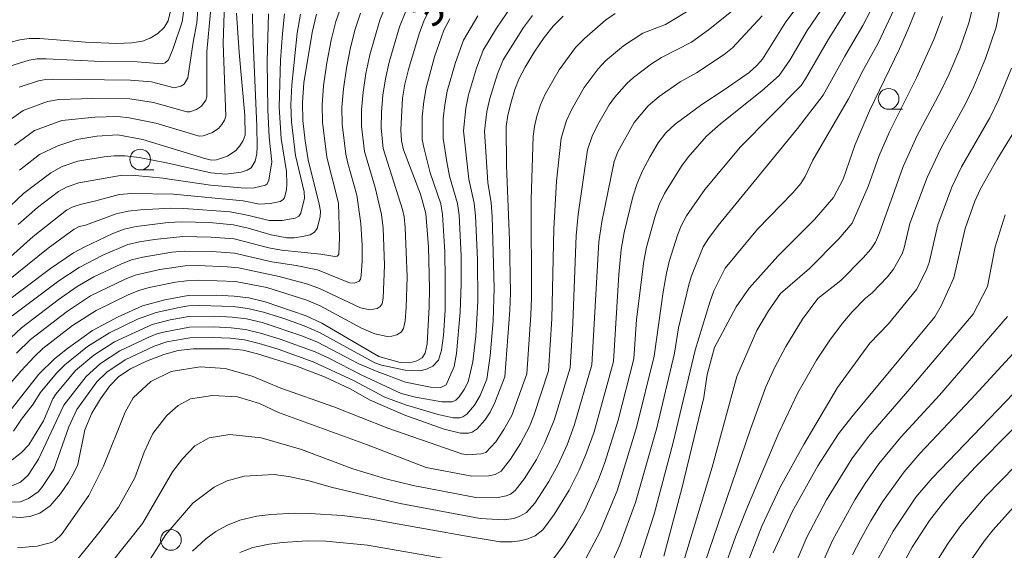
# Model space of a CAD drawing. Units: millimetres. Extents: x -66000 to -64000, y 28500 to 29785.
# Drawn here: x -64535 to -64416, y 28596 to 28661 of the extents above; entities that cross this region are included whole.
import ezdxf

# ---------------------------------------------------------------- set-up
doc = ezdxf.new("R2010")
doc.units = ezdxf.units.MM
for name, color, linetype, lineweight in [('633100_広葉樹林', 7, 'Continuous', 9), ('710100_等高線（計曲線）', 7, 'Continuous', 20), ('710107_等高線（計曲線）（注記）', 7, 'Continuous', 20), ('710200_等高線（主曲線）', 7, 'Continuous', 9)]:
    doc.layers.add(name, color=color, linetype=linetype, lineweight=lineweight)
doc.styles.add('Style-WORKING', font='txt')

msp = doc.modelspace()

# ---------------------------------------------------------------- linework, layer by layer
at = {"layer": '633100_広葉樹林'}
for p, q in [((-64429.96, 28649.71), (-64428.29, 28649.71)), ((-64520.5, 28642.37), (-64518.83, 28642.37))]:
    msp.add_line(p, q, dxfattribs=at)
for centre in [(-64429.96, 28650.96), (-64520.5, 28643.62), (-64516.78, 28597.61)]:
    msp.add_circle(centre, 1.25, dxfattribs=at)
at = {"layer": '710100_等高線（計曲線）', "flags": 128}
for points in [[(-64438.21, 28665.87), (-64442.38, 28660.26), (-64445.2, 28655.78), (-64445.89, 28654.99), (-64446.85, 28654.16), (-64449.84, 28652.05), (-64452.57, 28650.28), (-64455.8, 28647.89), (-64456.91, 28646.85), (-64457.82, 28645.64), (-64458.81, 28643.99), (-64459.72, 28642.24), (-64460.37, 28640.74), (-64460.89, 28639.1), (-64461.96, 28634.78), (-64462.31, 28632.75), (-64462.61, 28629.73), (-64463.25, 28619.18)], [(-64491.64, 28619.82), (-64489.03, 28619.08), (-64487.89, 28619.04), (-64487.05, 28619.27), (-64486.39, 28619.63), (-64486.01, 28620.19), (-64485.8, 28621.35), (-64485.54, 28625.79), (-64485.5, 28628.02), (-64485.64, 28633.05), (-64485.94, 28637.08), (-64486.57, 28639.44), (-64488.64, 28644.81), (-64488.89, 28645.9), (-64488.98, 28647.2), (-64488.75, 28651.04), (-64488.48, 28652.75), (-64488.06, 28654.53), (-64486.76, 28658.84), (-64486.14, 28660.46), (-64485.35, 28662.01)], [(-64499.17, 28661.2), (-64499.71, 28658.97), (-64500.7, 28652.92), (-64500.88, 28650.54), (-64500.81, 28648.36), (-64500.54, 28645.88), (-64500.18, 28643.58), (-64498.83, 28638.21), (-64498.7, 28637.38), (-64498.72, 28636.71), (-64499.1, 28635.3), (-64499.4, 28634.84), (-64499.95, 28634.53), (-64500.85, 28634.3), (-64501.87, 28634.17), (-64502.78, 28634.17), (-64504.67, 28634.5), (-64507.44, 28635.33), (-64509.2, 28635.73), (-64512.11, 28635.99), (-64515.52, 28636.1), (-64517.13, 28636.01), (-64520.99, 28635.52), (-64522.42, 28635.19), (-64523.79, 28634.69), (-64527.2, 28633.08), (-64528.56, 28632.32), (-64531.34, 28630.45), (-64537.08, 28626.14)], [(-64516.78, 28661.78), (-64517.11, 28660.38), (-64517.6, 28659.58), (-64518.38, 28658.87), (-64519.3, 28658.29), (-64520.23, 28657.92), (-64521.51, 28657.73), (-64523.38, 28657.67), (-64527.12, 28657.81), (-64532.65, 28658.27), (-64533.94, 28658.27), (-64535.04, 28658.11), (-64536.32, 28657.78)], [(-64508.85, 28661.32), (-64508.53, 28656.56), (-64507.83, 28648.93), (-64507.81, 28646.58), (-64508.03, 28645.94), (-64508.44, 28645.29), (-64508.93, 28644.71), (-64509.93, 28644.03), (-64511.27, 28643.59), (-64511.88, 28643.56), (-64512.7, 28643.73), (-64520.18, 28646.03), (-64523.21, 28646.61), (-64525.73, 28646.47), (-64528.16, 28646.06), (-64530.46, 28645.29), (-64532.68, 28644.25), (-64535.09, 28642.35)], [(-64469.35, 28660.98), (-64470.54, 28659.75), (-64471.62, 28658.37), (-64472.84, 28656.59), (-64473.94, 28654.8), (-64474.67, 28653.41), (-64475.18, 28652.11), (-64475.64, 28650.57), (-64476.02, 28649.01), (-64476.21, 28647.63), (-64476.18, 28642.89), (-64475.82, 28633.88), (-64475.72, 28627.51), (-64475.77, 28625.39), (-64476.37, 28617.35)], [(-64451.03, 28620.88), (-64448.41, 28625.8), (-64446.82, 28628.07), (-64443.35, 28631.92), (-64438.91, 28636.38), (-64436.61, 28639.04), (-64435.47, 28641.24), (-64433.99, 28645.43), (-64432.28, 28649.52), (-64428.65, 28657.01), (-64427.62, 28659.32), (-64426.72, 28661.55)], [(-64424.36, 28624.59), (-64423.6, 28625.94), (-64422.09, 28629.33), (-64420.71, 28635.28), (-64419.52, 28638.57), (-64418.84, 28640.07), (-64416.86, 28643.59), (-64413.02, 28649.82)], [(-64545.74, 28607.88), (-64542.97, 28608.24), (-64541.72, 28608.59), (-64539.74, 28609.55), (-64539.06, 28610.02), (-64537.79, 28611.3), (-64532.76, 28617.68), (-64530.88, 28619.5), (-64529.31, 28620.77), (-64526.27, 28622.95), (-64523.15, 28624.61), (-64520.21, 28625.91), (-64517.51, 28626.67), (-64514.71, 28627.19), (-64511.27, 28627.23), (-64509.15, 28627.11), (-64507.34, 28626.88), (-64505.38, 28626.41), (-64500.43, 28624.7), (-64498.51, 28623.84), (-64491.64, 28619.82)], [(-64443.93, 28596.05), (-64441.64, 28601.01), (-64438.53, 28606.57), (-64436.01, 28610.43), (-64434.4, 28612.52), (-64424.36, 28624.59)], [(-64492.68, 28614.51), (-64495.08, 28615.9), (-64498.21, 28617.34), (-64501.69, 28618.67), (-64506.31, 28620.14), (-64508.04, 28620.55), (-64509.73, 28620.73), (-64514.09, 28620.72), (-64515.89, 28620.52), (-64517.65, 28620.05), (-64519.73, 28619.24), (-64521.69, 28618.3), (-64523.08, 28617.39), (-64524.17, 28616.26), (-64525.31, 28614.7), (-64526.37, 28612.95), (-64527.18, 28610.92), (-64528.04, 28606.75)], [(-64457.14, 28595.67), (-64454.99, 28603.83), (-64452.32, 28614.84), (-64451.92, 28617.62), (-64451.03, 28620.88)], [(-64514.17, 28596.25), (-64512.56, 28597.74), (-64511.33, 28598.65), (-64509.95, 28599.42), (-64508.45, 28600), (-64506.4, 28600.47), (-64504.7, 28600.71), (-64501.82, 28600.85), (-64499.97, 28600.83), (-64496.05, 28600.57), (-64492.57, 28600.14), (-64480.59, 28597.97), (-64476.96, 28597.4), (-64475.52, 28597.38), (-64474.56, 28597.49), (-64473.59, 28597.75), (-64472.72, 28598.13), (-64471.81, 28598.83), (-64470.4, 28600.68), (-64468.62, 28603.62), (-64467.4, 28606.05), (-64466.59, 28607.94), (-64465.6, 28610.69), (-64463.25, 28619.18)], [(-64428.42, 28594.38), (-64427.13, 28596.73), (-64425.01, 28599.96), (-64423.33, 28602.14), (-64421.71, 28604.03), (-64419.4, 28606.49), (-64406.55, 28619.46)], [(-64492.68, 28614.51), (-64488.47, 28612.7), (-64483.74, 28611.01), (-64481.77, 28610.51), (-64480.78, 28610.52), (-64480.32, 28610.65), (-64479.74, 28611.04), (-64478.81, 28612.12), (-64478.18, 28613.05), (-64477.58, 28614.25), (-64476.37, 28617.35)], [(-64546.27, 28602.76), (-64536.95, 28600.48), (-64535.03, 28600.31), (-64533.85, 28600.45), (-64532.63, 28600.86), (-64531.4, 28601.75), (-64530.16, 28603.21), (-64529.17, 28604.6), (-64528.55, 28605.64), (-64528.04, 28606.75)]]:
    msp.add_lwpolyline(points, dxfattribs=at)
at = {"layer": '710200_等高線（主曲線）', "flags": 128}
for points in [[(-64535.15, 28652.37), (-64532.81, 28653.14), (-64531.97, 28653.31), (-64531.07, 28653.34), (-64521.68, 28653.21), (-64519.12, 28653.04), (-64516.37, 28652.29), (-64515.59, 28652.48), (-64515.19, 28652.75), (-64514.73, 28653.5), (-64514.1, 28657.82), (-64513.65, 28660.15), (-64512.93, 28669.56)], [(-64535.71, 28645.38), (-64533.28, 28647.15), (-64529.99, 28648.34), (-64526, 28648.74), (-64523.24, 28648.82), (-64521.85, 28648.68), (-64518.61, 28648.04), (-64513.37, 28646.47), (-64512.89, 28646.49), (-64511.82, 28646.85), (-64511.02, 28647.39), (-64510.62, 28647.86), (-64510.29, 28648.37), (-64510.12, 28648.88), (-64510.45, 28657.71), (-64510.12, 28667.54)], [(-64489.9, 28664.47), (-64491.5, 28660.5), (-64492.72, 28656.3), (-64493.2, 28654.04), (-64493.53, 28651.79), (-64493.71, 28649.65), (-64493.71, 28647.67), (-64493.36, 28644.6), (-64492.08, 28640.26), (-64491.32, 28636.99), (-64491.1, 28635.34), (-64490.93, 28630.86), (-64491.11, 28626.85), (-64491.24, 28626.16), (-64491.47, 28625.83), (-64491.85, 28625.61), (-64492.73, 28625.43), (-64493.85, 28625.69), (-64498.8, 28628.04), (-64500.2, 28628.56), (-64503.69, 28629.46), (-64508.62, 28630.53), (-64509.94, 28630.66), (-64513.54, 28630.79), (-64515.04, 28630.75), (-64518.14, 28630.32), (-64521.09, 28629.62), (-64522.4, 28629.11), (-64526.51, 28627.12), (-64529.3, 28625.29), (-64533.75, 28621.85), (-64535.46, 28620.19)], [(-64435.91, 28665), (-64439.82, 28659.22), (-64441.91, 28655.65), (-64443.22, 28653.79), (-64445.28, 28651.94), (-64450.3, 28647.96), (-64451.99, 28646.45), (-64454.2, 28643.89), (-64455, 28642.82), (-64457.07, 28639.52), (-64457.71, 28638.18), (-64458.19, 28636.79), (-64459.24, 28633.03), (-64459.58, 28631.32), (-64460.44, 28624.26), (-64460.78, 28619.52)], [(-64487.76, 28663.1), (-64489.13, 28659.67), (-64490.39, 28655.42), (-64490.84, 28653.39), (-64491.14, 28651.42), (-64491.31, 28649.35), (-64491.35, 28647.44), (-64491.09, 28644.95), (-64488.77, 28637.6), (-64488.57, 28636.68), (-64488.44, 28635.41), (-64488.22, 28629.44), (-64488.33, 28625.74), (-64488.46, 28624.1), (-64488.63, 28623.17), (-64488.93, 28622.73), (-64489.45, 28622.44), (-64490.04, 28622.26), (-64490.61, 28622.21), (-64492.11, 28622.55), (-64493.72, 28623.24), (-64498.71, 28625.92), (-64500.33, 28626.62), (-64505.17, 28628.14), (-64508.98, 28628.88), (-64513.4, 28629.03), (-64514.88, 28628.97), (-64516.22, 28628.8), (-64519.4, 28628.13), (-64520.65, 28627.77), (-64521.94, 28627.25), (-64525.82, 28625.38), (-64528.67, 28623.55), (-64532.26, 28620.76), (-64533.28, 28619.8), (-64534.95, 28618.01), (-64540.02, 28612.13)], [(-64536.38, 28654.86), (-64533.92, 28655.63), (-64532.96, 28655.79), (-64531.86, 28655.81), (-64525.19, 28655.48), (-64520.87, 28655.43), (-64517.87, 28655.2), (-64517.47, 28655.3), (-64517.09, 28655.68), (-64516.52, 28657.05), (-64515.42, 28660.28), (-64514.9, 28664.16)], [(-64495.59, 28663.87), (-64496.82, 28660.3), (-64497.38, 28658.08), (-64497.91, 28655.32), (-64498.31, 28652.54), (-64498.49, 28650.24), (-64498.44, 28648.13), (-64497.91, 28643.92), (-64496.49, 28638.35), (-64496.37, 28634.16), (-64496.47, 28632.13), (-64496.67, 28631.95), (-64496.97, 28631.89), (-64498.66, 28632.19), (-64503.42, 28632.66), (-64504.93, 28632.94), (-64509.14, 28634.02), (-64511.95, 28634.24), (-64515.36, 28634.32), (-64518.78, 28633.97), (-64520.59, 28633.67), (-64521.98, 28633.33), (-64525.01, 28632.07), (-64527.87, 28630.58), (-64530.33, 28628.95), (-64535.97, 28624.71)], [(-64449.84, 28664.25), (-64456.94, 28659.97), (-64459.7, 28658.91), (-64462.04, 28657.39), (-64464.19, 28655.56), (-64465.1, 28654.6), (-64466.78, 28652.35), (-64468.33, 28649.65), (-64468.94, 28648.33), (-64469.59, 28646.19), (-64470.12, 28640.99), (-64470.47, 28635.23), (-64470.71, 28624.34), (-64471.12, 28618.08)], [(-64431.32, 28663.28), (-64433.09, 28659.82), (-64435.27, 28656.14), (-64437.89, 28651.39), (-64441, 28647.36), (-64450.58, 28635.65), (-64451.76, 28634.07), (-64452.39, 28633.06), (-64453.8, 28629.54), (-64454.12, 28628.45), (-64455.39, 28623.25), (-64455.85, 28620.21)], [(-64480.83, 28616.73), (-64480.27, 28619.15), (-64479.9, 28622.28), (-64479.66, 28626.47), (-64479.7, 28631.55), (-64479.93, 28636.81), (-64480.09, 28638.35), (-64480.76, 28641.25), (-64481.37, 28647.08), (-64481.11, 28649.82), (-64480.78, 28651.44), (-64479.81, 28654.68), (-64478.99, 28656.86), (-64477.39, 28659.53), (-64475.59, 28662.18)], [(-64447.55, 28662.64), (-64451.76, 28659.32), (-64453.81, 28657.83), (-64457.45, 28655.96), (-64458.64, 28655.19), (-64460.83, 28653.56), (-64461.61, 28652.84), (-64463.11, 28651.14), (-64463.76, 28650.23), (-64465.16, 28647.77), (-64465.82, 28646.43), (-64466.38, 28644.78), (-64467.51, 28636.97), (-64467.74, 28634.45), (-64468.17, 28623.82), (-64468.5, 28618.45)], [(-64434.53, 28662.49), (-64437.25, 28658.19), (-64440, 28653.37), (-64440.55, 28652.59), (-64447.86, 28645.15), (-64452.19, 28640), (-64454.41, 28636.8), (-64455.05, 28635.62), (-64455.48, 28634.47), (-64456.52, 28631.29), (-64456.85, 28629.88), (-64457.25, 28627.63), (-64458.32, 28619.86)], [(-64429.02, 28662.41), (-64431.2, 28657.77), (-64432.98, 28654.53), (-64434.8, 28650.95), (-64439.12, 28643.55), (-64440.06, 28641.58), (-64440.57, 28640.74), (-64441.56, 28639.58), (-64445.82, 28635.21), (-64449.73, 28630.5), (-64451.09, 28627.75), (-64451.6, 28626.36), (-64453.38, 28620.55)], [(-64438.51, 28626.81), (-64435.75, 28628.99), (-64433.03, 28631.75), (-64432.13, 28632.79), (-64431.56, 28633.63), (-64431.07, 28634.74), (-64428.19, 28642.79), (-64426.49, 28646.54), (-64423.64, 28651.88), (-64422.64, 28653.97), (-64421.36, 28657), (-64420.2, 28660.27), (-64419.59, 28663)], [(-64416.29, 28662.89), (-64416.94, 28659.63), (-64418.23, 28655.84), (-64419.64, 28652.44), (-64420.69, 28650.27), (-64423.59, 28645.04), (-64425.29, 28641.46), (-64427.39, 28635.88), (-64428.07, 28632.96), (-64428.34, 28632.23), (-64429.36, 28630.35), (-64430.08, 28629.45), (-64431.96, 28627.52), (-64432.76, 28626.84)], [(-64503.04, 28661.23), (-64503.3, 28658.88), (-64503.51, 28655.66), (-64503.67, 28649.95), (-64503.44, 28646.17), (-64502.8, 28642.16), (-64502.76, 28640.66), (-64502.81, 28639.99), (-64503.05, 28639), (-64503.23, 28638.73), (-64503.56, 28638.54), (-64504.77, 28638.29), (-64506.07, 28638.22), (-64508.04, 28638.64), (-64516.48, 28639.45), (-64521.53, 28639.52), (-64523.04, 28639.39), (-64525.85, 28638.61), (-64527.78, 28638.2), (-64528.73, 28637.87), (-64529.42, 28637.49), (-64533.45, 28634.33), (-64544.75, 28624.24)], [(-64501.1, 28661.21), (-64501.5, 28658.92), (-64502.17, 28652.66), (-64502.28, 28650.24), (-64502.2, 28648.19), (-64501.71, 28644.1), (-64500.67, 28639.72), (-64500.64, 28638.96), (-64501.08, 28637.15), (-64501.32, 28636.78), (-64501.75, 28636.54), (-64503.32, 28636.23), (-64504.88, 28636.26), (-64507.36, 28636.87), (-64509.63, 28637.28), (-64515.22, 28637.7), (-64516.81, 28637.73), (-64520.46, 28637.52), (-64521.97, 28637.36), (-64523.41, 28637.04), (-64527.1, 28635.69), (-64527.87, 28635.52), (-64528.48, 28635.22), (-64531.65, 28632.91), (-64537.73, 28628.04)], [(-64506.91, 28661.25), (-64506.89, 28658.79), (-64506.37, 28647.67), (-64506.33, 28645.14), (-64506.39, 28644.31), (-64506.6, 28643.43), (-64507.07, 28642.61), (-64507.57, 28642.33), (-64508.28, 28642.1), (-64510.15, 28641.86), (-64511.95, 28642.03), (-64517.31, 28643.22), (-64520.63, 28643.86), (-64522.3, 28644.08), (-64523.66, 28644.07), (-64524.85, 28643.94), (-64528.04, 28643.44), (-64529.93, 28642.77), (-64531.31, 28642.01), (-64534.6, 28639.52), (-64537.06, 28637.18)], [(-64493.86, 28661.33), (-64494.48, 28659.41), (-64495.05, 28657.19), (-64495.55, 28654.68), (-64495.92, 28652.17), (-64496.1, 28649.95), (-64496.08, 28647.9), (-64495.63, 28644.26), (-64495.4, 28643.18), (-64494.28, 28639.3), (-64493.82, 28635.9), (-64493.66, 28633.21), (-64493.66, 28631.39), (-64493.77, 28629.61), (-64493.85, 28629.15), (-64494.01, 28628.92), (-64494.56, 28628.69), (-64495.17, 28628.71), (-64499.07, 28630.29), (-64501.64, 28630.82), (-64504.57, 28631.24), (-64509.09, 28632.31), (-64511.8, 28632.49), (-64515.2, 28632.53), (-64516.68, 28632.4), (-64520.19, 28631.82), (-64521.54, 28631.48), (-64522.86, 28630.97), (-64526.12, 28629.43), (-64528.12, 28628.26), (-64530.44, 28626.67), (-64534.86, 28623.28), (-64536.81, 28621.44)], [(-64536.37, 28648.34), (-64534.64, 28649.57), (-64531.7, 28650.65), (-64530.29, 28650.87), (-64526.28, 28651.01), (-64521.76, 28650.95), (-64518.87, 28650.54), (-64514.87, 28649.38), (-64514.51, 28649.4), (-64513.7, 28649.66), (-64513.1, 28650.07), (-64512.56, 28650.81), (-64512.43, 28651.19), (-64512.42, 28656.7), (-64511.98, 28661.44)], [(-64504.97, 28661.24), (-64505.13, 28655.51), (-64505.06, 28649.65), (-64504.89, 28646.31), (-64504.58, 28643.33), (-64504.93, 28641.14), (-64505.15, 28640.67), (-64505.35, 28640.54), (-64506.71, 28640.2), (-64507.81, 28640.16), (-64511.99, 28640.52), (-64517.76, 28641.36), (-64521.08, 28641.69), (-64522.67, 28641.73), (-64527.91, 28640.82), (-64529.33, 28640.32), (-64530.37, 28639.75), (-64532.92, 28637.83), (-64535.26, 28635.76)], [(-64483.49, 28616.36), (-64482.53, 28618.58), (-64482.24, 28620.17), (-64481.8, 28625.15), (-64481.67, 28628.57), (-64481.69, 28631.97), (-64481.93, 28636.9), (-64482.12, 28638.31), (-64483.09, 28641.63), (-64483.4, 28643.33), (-64483.86, 28646.16), (-64483.84, 28648.55), (-64483.66, 28650.23), (-64483.35, 28651.88), (-64482.35, 28655.36), (-64481.37, 28658.06), (-64479.65, 28661)], [(-64478.58, 28617.04), (-64478.17, 28619.88), (-64477.81, 28624.1), (-64477.68, 28628.08), (-64477.93, 28636.72), (-64478.05, 28638.39), (-64478.43, 28640.86), (-64478.83, 28647.04), (-64478.56, 28649.42), (-64478.21, 28651), (-64477.27, 28654), (-64476.6, 28655.67), (-64474.12, 28659.6), (-64473.03, 28661.03)], [(-64463.03, 28661.27), (-64464.2, 28660.46), (-64466.77, 28658.27), (-64467.82, 28657.18), (-64469.81, 28654.47), (-64471.5, 28651.53), (-64472.06, 28650.22), (-64472.5, 28648.86), (-64472.81, 28647.6), (-64472.97, 28646.46), (-64473.21, 28638.77), (-64473.18, 28626.84), (-64473.24, 28624.86), (-64473.74, 28617.71)], [(-64445.26, 28661.02), (-64448.85, 28657.14), (-64449.87, 28656.33), (-64453.19, 28654.11), (-64455.19, 28653.01), (-64457.71, 28651.24), (-64459.03, 28650.13), (-64460.73, 28648.12), (-64462.7, 28644.54), (-64463.17, 28643.37), (-64464.66, 28636.07), (-64465.01, 28633.67), (-64465.87, 28618.81)], [(-64443.04, 28627.41), (-64439.55, 28630.45), (-64435.98, 28634.05), (-64434.35, 28635.92), (-64432.42, 28640.36), (-64431.09, 28644.11), (-64429.87, 28646.96), (-64426.6, 28653.49), (-64424.49, 28658.16), (-64423.46, 28660.91)], [(-64535.81, 28610.78), (-64534.85, 28612.24), (-64533.46, 28614.03), (-64532.6, 28615.4), (-64530.64, 28617.77), (-64529.6, 28618.8), (-64526.88, 28620.99), (-64524.23, 28622.66), (-64520.81, 28624.31), (-64518.57, 28625.11), (-64515.79, 28625.74), (-64514.66, 28625.91), (-64513.33, 28625.97), (-64509.27, 28625.84), (-64507.48, 28625.61), (-64505.57, 28625.15), (-64503.12, 28624.38), (-64500.68, 28623.49), (-64498.81, 28622.69), (-64492.12, 28619.03), (-64491.3, 28618.76), (-64488.45, 28618.16), (-64486.68, 28618.08), (-64485.85, 28618.27), (-64485.09, 28618.64), (-64484.4, 28619.34), (-64484.05, 28620.58), (-64483.81, 28622.35), (-64483.61, 28625.41), (-64483.59, 28629.06), (-64483.66, 28632.46), (-64483.94, 28636.99), (-64484.15, 28638.26), (-64485.42, 28642.02), (-64486.16, 28644.93), (-64486.38, 28646.03), (-64486.38, 28648.8), (-64486.2, 28650.64), (-64485.92, 28652.31), (-64484.9, 28656.04), (-64483.76, 28659.26), (-64483.04, 28660.64)], [(-64426.59, 28627.92), (-64425.43, 28630.21), (-64425.07, 28631.18), (-64424.02, 28635.71), (-64422.33, 28640.27), (-64421.14, 28642.74), (-64417.73, 28648.65), (-64416.63, 28650.92), (-64415.1, 28654.68)], [(-64427.38, 28615.87), (-64419.73, 28624.91), (-64418, 28628.26), (-64417.07, 28633.05), (-64415.86, 28636.92)], [(-64455.29, 28593.24), (-64451.29, 28606.42), (-64448.33, 28617.38), (-64445.91, 28622.93), (-64444.49, 28625.33), (-64443.04, 28627.41)], [(-64447.63, 28593.24), (-64445.28, 28599.28), (-64443.08, 28603.99), (-64440.22, 28609.16), (-64436.14, 28616.06), (-64432.24, 28621.4), (-64429.96, 28623.74), (-64426.59, 28627.92)], [(-64453.98, 28589.63), (-64446.68, 28611.01), (-64444.81, 28616.14), (-64443.71, 28618.51), (-64442.38, 28621.02), (-64440.39, 28624.32), (-64438.51, 28626.81)], [(-64452.95, 28585.43), (-64448.48, 28597.99), (-64447.05, 28601.62), (-64443.25, 28610.56), (-64440.94, 28615.39), (-64438.68, 28619.35), (-64437.01, 28621.89), (-64435.48, 28623.88), (-64434.38, 28625.21), (-64432.76, 28626.84)], [(-64532.19, 28612.03), (-64531.06, 28614.68), (-64530.72, 28615.25), (-64528.32, 28618.1), (-64526.09, 28619.97), (-64523.59, 28621.57), (-64519.06, 28623.66), (-64516.86, 28624.22), (-64514.6, 28624.63), (-64511.49, 28624.66), (-64509.39, 28624.56), (-64507.62, 28624.35), (-64505.75, 28623.9), (-64500.94, 28622.29), (-64499.06, 28621.52), (-64494.03, 28618.93), (-64491.83, 28617.97), (-64488.39, 28616.71), (-64485.38, 28616.09)], [(-64415.57, 28624.62), (-64423.79, 28615.14)], [(-64534.06, 28605.43), (-64532.8, 28607.37), (-64529.74, 28613.91), (-64527.04, 28617.4), (-64525.31, 28618.94), (-64522.96, 28620.48), (-64519.46, 28622.14), (-64518.49, 28622.54), (-64517.7, 28622.75), (-64514.55, 28623.35), (-64511.6, 28623.37), (-64509.5, 28623.28), (-64507.76, 28623.08), (-64505.94, 28622.64), (-64503.58, 28621.91), (-64499.32, 28620.35), (-64497.69, 28619.6), (-64493.78, 28617.57), (-64488.91, 28615.33)], [(-64530.93, 28606.12), (-64529.15, 28611.29), (-64528.17, 28613.38), (-64525.74, 28616.74), (-64524.53, 28617.92), (-64522.33, 28619.39), (-64518.79, 28621.05), (-64517.27, 28621.58), (-64514.49, 28622.07), (-64511.71, 28622.08), (-64509.62, 28622.01), (-64507.9, 28621.81), (-64506.12, 28621.39), (-64503.8, 28620.68), (-64499.57, 28619.17), (-64494.68, 28616.91), (-64490.89, 28614.9)], [(-64460.07, 28595.37), (-64458.34, 28600.74), (-64456.02, 28609.38), (-64453.38, 28620.55)], [(-64409.88, 28620.5), (-64424.71, 28605.08), (-64426.65, 28602.77), (-64429.42, 28598.66), (-64431.18, 28595.46)], [(-64470.52, 28595.31), (-64469.24, 28597.03), (-64467.66, 28599.51), (-64466.76, 28601.19), (-64465.04, 28604.94), (-64464.33, 28606.85), (-64462.69, 28612.1), (-64460.78, 28619.52)], [(-64466.67, 28595.22), (-64464.85, 28598.63), (-64462.81, 28603.54), (-64460.46, 28611.2), (-64458.32, 28619.86)], [(-64464.39, 28592.84), (-64462.46, 28597), (-64460.57, 28602.14), (-64458, 28611.18), (-64455.85, 28620.21)], [(-64414.88, 28620.17), (-64419.98, 28614.65)], [(-64530, 28598.26), (-64526.71, 28602.97), (-64524.92, 28606.55), (-64522.32, 28613.08), (-64521.34, 28614.81), (-64519.2, 28616.78), (-64516.77, 28617.99), (-64513.25, 28618.57), (-64510.24, 28618.34), (-64506.95, 28617.41), (-64503.48, 28615.97), (-64497.07, 28613.72), (-64490.54, 28611.12), (-64481.6, 28608.01), (-64480.9, 28607.91), (-64479.24, 28608.04), (-64478.68, 28608.19), (-64477.49, 28609.49), (-64476.5, 28610.97), (-64475.56, 28612.68), (-64473.74, 28617.71)], [(-64528.52, 28594.71), (-64525.5, 28598.46), (-64523.13, 28601.58), (-64521.16, 28605.11), (-64520.01, 28608.23), (-64518.97, 28610.48), (-64517.29, 28612.67), (-64515.91, 28613.89), (-64514.4, 28614.7), (-64511.75, 28615.1), (-64508.74, 28614.93), (-64506.08, 28614.12), (-64503.77, 28613.02), (-64493.14, 28609.15), (-64485.91, 28606.36), (-64480.39, 28605.34), (-64478.31, 28605.38), (-64477.54, 28605.52), (-64476.82, 28605.95), (-64475.69, 28607.38), (-64474.49, 28609.28), (-64473.42, 28611.33), (-64472.87, 28612.68), (-64471.12, 28618.08)], [(-64526.05, 28592.26), (-64520.24, 28599.62), (-64516.6, 28605.86), (-64515.39, 28607.42), (-64513.88, 28608.98), (-64512.15, 28609.96), (-64509.67, 28610.36), (-64505.85, 28609.96), (-64501, 28608.54), (-64494.76, 28606.2), (-64490.77, 28604.99), (-64487.49, 28604.19), (-64479.88, 28602.76), (-64477.38, 28602.71), (-64476.22, 28602.93), (-64475.7, 28603.16), (-64475.15, 28603.58), (-64474.01, 28605.04), (-64472.57, 28607.35), (-64471.58, 28609.27), (-64470.43, 28612.08), (-64468.5, 28618.45)], [(-64519.57, 28594.85), (-64517.38, 28598.26), (-64514.12, 28602.07), (-64511.57, 28604.01), (-64509.96, 28604.76), (-64507.93, 28605.34), (-64504.29, 28605.51), (-64502.56, 28605.28), (-64500.05, 28604.76), (-64497.39, 28604.01), (-64489.06, 28602.01), (-64479.37, 28600.19), (-64476.45, 28600.04), (-64475.29, 28600.22), (-64474.66, 28600.43), (-64473.77, 28600.94), (-64472.76, 28602.08), (-64471.07, 28604.67), (-64469.95, 28606.73), (-64468.85, 28609.13), (-64467.99, 28611.47), (-64465.87, 28618.81)], [(-64490.89, 28614.9), (-64488.42, 28613.94), (-64484.46, 28612.77), (-64482.62, 28612.4), (-64481.82, 28612.4), (-64481.45, 28612.51), (-64480.98, 28612.82), (-64480.06, 28613.93), (-64479.38, 28615.09), (-64478.58, 28617.04)], [(-64488.91, 28615.33), (-64487.18, 28614.9), (-64484, 28614.32), (-64482.76, 28614.3), (-64482.31, 28614.52), (-64481.92, 28614.92), (-64481.29, 28615.81), (-64480.83, 28616.73)], [(-64485.38, 28616.09), (-64484.12, 28616.05), (-64483.49, 28616.36)], [(-64442.26, 28592.28), (-64439.85, 28597.95), (-64437.49, 28602.48), (-64434.42, 28607.43), (-64432.39, 28610.14), (-64427.38, 28615.87)], [(-64423.79, 28615.14), (-64428.47, 28610.05), (-64431.15, 28606.81), (-64432.8, 28604.45), (-64434.06, 28602.45), (-64436.72, 28597.63), (-64438.71, 28593.15)], [(-64419.98, 28614.65), (-64426.19, 28608.05), (-64428.06, 28605.87), (-64430.69, 28602.22), (-64432.11, 28599.93), (-64433.38, 28597.65), (-64434.31, 28595.81)], [(-64535.98, 28607.31), (-64534.84, 28608.18), (-64533.99, 28609.11), (-64532.19, 28612.03)], [(-64543.4, 28603.39), (-64539.83, 28602.6), (-64538.29, 28602.38), (-64536.11, 28602.17), (-64534.96, 28602.22), (-64534.02, 28602.61), (-64532.86, 28603.45), (-64532.41, 28603.97), (-64530.93, 28606.12)], [(-64424.32, 28594.71), (-64422.77, 28597.21), (-64421.23, 28599.34), (-64418.25, 28602.86), (-64414.63, 28606.56)], [(-64539.88, 28604.16), (-64537.87, 28604.05), (-64536.23, 28604.07), (-64534.99, 28604.6), (-64534.06, 28605.43)], [(-64420.24, 28594.82), (-64418.4, 28597.47), (-64417.32, 28598.84), (-64414.47, 28602)], [(-64535.33, 28596.66), (-64532.96, 28596.87), (-64531.21, 28597.31), (-64530.8, 28597.54), (-64530, 28598.26)], [(-64508.44, 28596.08), (-64506.87, 28596.68), (-64504.88, 28597.11), (-64503.29, 28597.29), (-64500.3, 28597.49), (-64498.03, 28597.45), (-64492.99, 28597), (-64481.19, 28594.94)]]:
    msp.add_lwpolyline(points, dxfattribs=at)

# ---------------------------------------------------------------- texts
at = {"layer": '710107_等高線（計曲線）（注記）', "style": 'Style-WORKING'}
msp.add_text('3', height=3.75, rotation=57.6631, dxfattribs=at).set_placement((-64484.82, 28659.35))

doc.saveas('drawing.dxf')
